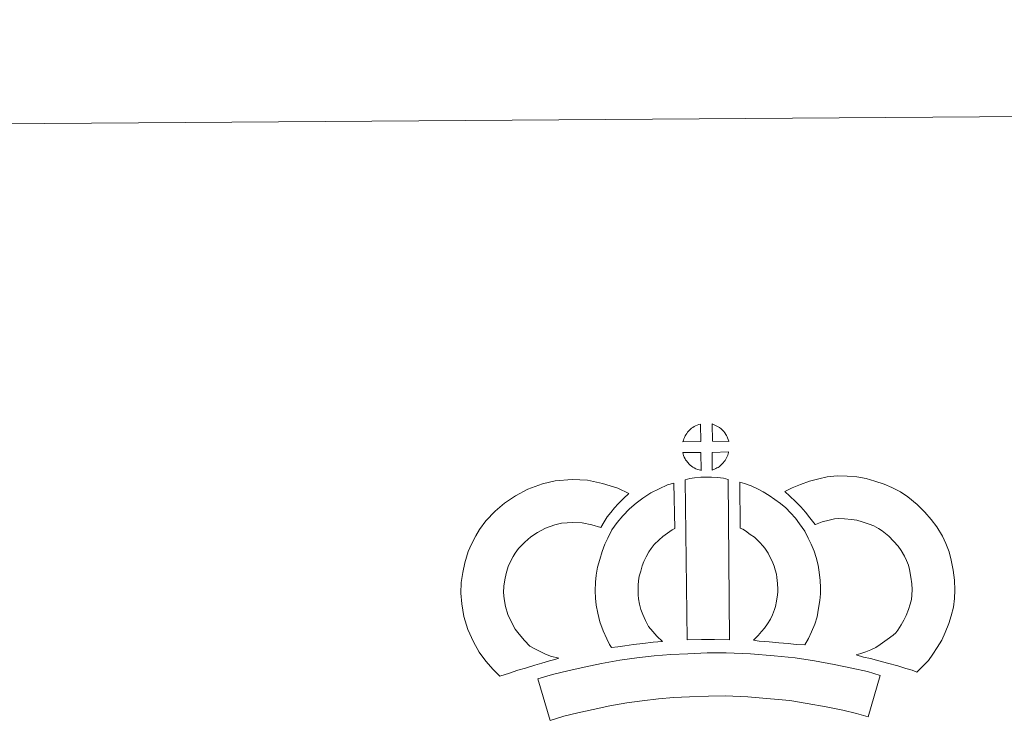
# Model space of a CAD drawing. Units: metres. Extents: x 548663 to 553140, y 4716643 to 4719645.
# Drawn here: x 548988 to 549274, y 4719440 to 4719645 of the extents above; entities that cross this region are included whole.
import ezdxf

# ---------------------------------------------------------------- set-up
doc = ezdxf.new("R2010")
doc.units = ezdxf.units.M
doc.header["$MEASUREMENT"] = 0
doc.layers.add('Level 63', color=7, linetype='Continuous', lineweight=0)

msp = doc.modelspace()

# ---------------------------------------------------------------- linework, layer by layer
at = {"layer": 'Level 63', "linetype": 'Continuous', "lineweight": 0}
msp.add_polyline3d([(548685.22, 4716642.65, -0.24), (548663.43, 4719612.6, -0.24), (553118.36, 4719645.24, -0.24), (553140.15, 4716675.3, -0.24), (548685.22, 4716642.65, -0.24)], close=True, dxfattribs=at)
at = {"layer": 'Level 63', "linetype": 'Continuous', "lineweight": 13}
for points in [[(549186.23, 4719522.71, -0.24), (549180.96, 4719522.6, -0.24), (549181.13, 4719523.07, -0.24), (549181.26, 4719523.47, -0.24), (549181.43, 4719523.88, -0.24), (549181.63, 4719524.28, -0.24), (549181.84, 4719524.65, -0.24), (549182.09, 4719525.02, -0.24), (549182.33, 4719525.36, -0.24), (549182.64, 4719525.72, -0.24), (549182.92, 4719526.02, -0.24), (549183.2, 4719526.3, -0.24), (549183.51, 4719526.52, -0.24), (549183.86, 4719526.76, -0.24), (549184.22, 4719526.99, -0.24), (549184.68, 4719527.24, -0.24), (549185.08, 4719527.42, -0.24), (549185.58, 4719527.6, -0.24), (549186.07, 4719527.74, -0.24), (549186.13, 4719527.76, -0.24), (549186.23, 4719522.71, -0.24)], [(549194.31, 4719522.65, -0.24), (549189.53, 4719522.74, -0.24), (549189.44, 4719527.79, -0.24), (549190.44, 4719527.36, -0.24), (549191, 4719527.07, -0.24), (549191.58, 4719526.74, -0.24), (549192.1, 4719526.33, -0.24), (549192.5, 4719525.97, -0.24), (549192.82, 4719525.58, -0.24), (549193.11, 4719525.23, -0.24), (549193.44, 4719524.76, -0.24), (549193.65, 4719524.39, -0.24), (549193.8, 4719524.08, -0.24), (549193.96, 4719523.73, -0.24), (549194.15, 4719523.23, -0.24), (549194.27, 4719522.79, -0.24), (549194.31, 4719522.65, -0.24)], [(549186.3, 4719514.28, -0.24), (549186.06, 4719514.31, -0.24), (549185.69, 4719514.41, -0.24), (549185.25, 4719514.55, -0.24), (549184.7, 4719514.78, -0.24), (549184.29, 4719514.99, -0.24), (549183.88, 4719515.23, -0.24), (549183.45, 4719515.53, -0.24), (549183.12, 4719515.8, -0.24), (549182.77, 4719516.12, -0.24), (549182.37, 4719516.55, -0.24), (549181.99, 4719517.05, -0.24), (549181.77, 4719517.36, -0.24), (549181.6, 4719517.69, -0.24), (549181.37, 4719518.13, -0.24), (549181.18, 4719518.59, -0.24), (549181.04, 4719518.96, -0.24), (549180.96, 4719519.44, -0.24), (549186.21, 4719519.44, -0.24), (549186.3, 4719514.28, -0.24)], [(549189.5, 4719514.34, -0.24), (549189.46, 4719519.49, -0.24), (549194.25, 4719519.64, -0.24), (549194.22, 4719519.53, -0.24), (549194.12, 4719519.07, -0.24), (549194.01, 4719518.75, -0.24), (549193.84, 4719518.32, -0.24), (549193.66, 4719517.93, -0.24), (549193.45, 4719517.54, -0.24), (549193.21, 4719517.19, -0.24), (549192.99, 4719516.87, -0.24), (549192.72, 4719516.52, -0.24), (549192.38, 4719516.16, -0.24), (549192.07, 4719515.86, -0.24), (549191.76, 4719515.6, -0.24), (549191.47, 4719515.36, -0.24), (549191.18, 4719515.17, -0.24), (549190.86, 4719515, -0.24), (549190.53, 4719514.83, -0.24), (549190.13, 4719514.64, -0.24), (549189.5, 4719514.34, -0.24)], [(549136.55, 4719463.21, -0.24), (549138.13, 4719462.3, -0.24), (549139.52, 4719461.65, -0.24), (549140.84, 4719461, -0.24), (549142.48, 4719460.33, -0.24), (549144.98, 4719459.71, -0.24), (549143.78, 4719459.34, -0.24), (549142.18, 4719458.94, -0.24), (549140.01, 4719458.24, -0.24), (549138.01, 4719457.69, -0.24), (549135.23, 4719456.85, -0.24), (549133.01, 4719456.23, -0.24), (549130.61, 4719455.41, -0.24), (549127.77, 4719454.45, -0.24), (549125.84, 4719456.39, -0.24), (549123.72, 4719458.85, -0.24), (549121.76, 4719461.44, -0.24), (549120.14, 4719464.48, -0.24), (549118.51, 4719468.04, -0.24), (549117.33, 4719471.87, -0.24), (549116.73, 4719475.52, -0.24), (549116.5, 4719478.58, -0.24), (549116.59, 4719481.71, -0.24), (549117.03, 4719484.64, -0.24), (549117.61, 4719487.38, -0.24), (549118.58, 4719490.67, -0.24), (549119.57, 4719492.87, -0.24), (549120.84, 4719495.25, -0.24), (549121.91, 4719497.1, -0.24), (549123.77, 4719499.59, -0.24), (549126.45, 4719502.39, -0.24), (549129.18, 4719504.78, -0.24), (549132.34, 4719506.92, -0.24), (549135.98, 4719508.83, -0.24), (549140.23, 4719510.4, -0.24), (549143.92, 4719511.23, -0.24), (549148.85, 4719511.6, -0.24), (549153.28, 4719511.4, -0.24), (549157.58, 4719510.52, -0.24), (549162.09, 4719509.14, -0.24), (549165.3, 4719507.54, -0.24), (549163.71, 4719506.14, -0.24), (549162.18, 4719504.58, -0.24), (549161.11, 4719503.41, -0.24), (549160.06, 4719502.05, -0.24), (549159.02, 4719500.79, -0.24), (549158.09, 4719499.36, -0.24), (549157.13, 4719497.7, -0.24), (549154.51, 4719498.5, -0.24), (549151.74, 4719499.06, -0.24), (549149.05, 4719499.18, -0.24), (549145.73, 4719498.93, -0.24), (549143.75, 4719498.49, -0.24), (549141.05, 4719497.49, -0.24), (549138.71, 4719496.25, -0.24), (549136.76, 4719494.94, -0.24), (549135.05, 4719493.44, -0.24), (549133.26, 4719491.57, -0.24), (549132.26, 4719490.21, -0.24), (549131.67, 4719489.22, -0.24), (549130.72, 4719487.43, -0.24), (549130.23, 4719486.33, -0.24), (549129.63, 4719484.32, -0.24), (549129.24, 4719482.47, -0.24), (549128.96, 4719480.62, -0.24), (549128.91, 4719478.85, -0.24), (549129.05, 4719477, -0.24), (549129.42, 4719474.72, -0.24), (549130.12, 4719472.46, -0.24), (549131.26, 4719469.98, -0.24), (549132.24, 4719468.14, -0.24), (549133.37, 4719466.65, -0.24), (549134.94, 4719464.82, -0.24), (549136.55, 4719463.21, -0.24)], [(549181.68, 4719511.58, -0.24), (549183.02, 4719511.89, -0.24), (549184.38, 4719512.11, -0.24), (549186.2, 4719512.27, -0.24), (549187.61, 4719512.32, -0.24), (549189.25, 4719512.31, -0.24), (549191.01, 4719512.19, -0.24), (549192.76, 4719511.98, -0.24), (549194.13, 4719511.68, -0.24), (549194.55, 4719465.1, -0.24), (549190.19, 4719465.18, -0.24), (549186.42, 4719465.18, -0.24), (549182.18, 4719465.04, -0.24), (549181.68, 4719511.58, -0.24)], [(549248.93, 4719455.7, -0.24), (549247.56, 4719456.19, -0.24), (549245.76, 4719456.76, -0.24), (549243.45, 4719457.46, -0.24), (549240.43, 4719458.32, -0.24), (549237.89, 4719458.96, -0.24), (549235.49, 4719459.58, -0.24), (549233.48, 4719460.06, -0.24), (549231.34, 4719460.72, -0.24), (549232.67, 4719461.07, -0.24), (549234.09, 4719461.56, -0.24), (549235.56, 4719462.15, -0.24), (549236.98, 4719462.87, -0.24), (549238.24, 4719463.69, -0.24), (549240.33, 4719465.12, -0.24), (549242.09, 4719466.43, -0.24), (549242.78, 4719467.08, -0.24), (549243.38, 4719467.9, -0.24), (549244.37, 4719469.4, -0.24), (549245.18, 4719470.76, -0.24), (549245.8, 4719472.08, -0.24), (549246.49, 4719473.88, -0.24), (549246.97, 4719475.41, -0.24), (549247.33, 4719476.81, -0.24), (549247.47, 4719478.04, -0.24), (549247.55, 4719479.71, -0.24), (549247.52, 4719481.29, -0.24), (549247.21, 4719483.29, -0.24), (549246.82, 4719485.52, -0.24), (549246.49, 4719486.76, -0.24), (549245.95, 4719488.14, -0.24), (549245.38, 4719489.36, -0.24), (549244.42, 4719490.96, -0.24), (549243.46, 4719492.26, -0.24), (549242.19, 4719493.72, -0.24), (549240.75, 4719495.14, -0.24), (549238.83, 4719496.69, -0.24), (549237.78, 4719497.44, -0.24), (549236.4, 4719498.14, -0.24), (549235.08, 4719498.7, -0.24), (549233.09, 4719499.35, -0.24), (549231.5, 4719499.82, -0.24), (549229.95, 4719500.06, -0.24), (549227.87, 4719500.24, -0.24), (549226.22, 4719500.32, -0.24), (549225, 4719500.17, -0.24), (549223.43, 4719499.81, -0.24), (549221.47, 4719499.29, -0.24), (549219.52, 4719498.58, -0.24), (549219.37, 4719498.53, -0.24), (549217.82, 4719500.46, -0.24), (549216.61, 4719502.12, -0.24), (549215.23, 4719503.65, -0.24), (549213.68, 4719505.28, -0.24), (549212.06, 4719506.84, -0.24), (549210.54, 4719508.12, -0.24), (549212.74, 4719509.24, -0.24), (549215.13, 4719510.17, -0.24), (549217.76, 4719511.14, -0.24), (549220.45, 4719511.85, -0.24), (549222.88, 4719512.41, -0.24), (549225.79, 4719512.74, -0.24), (549228.66, 4719512.61, -0.24), (549231.46, 4719512.37, -0.24), (549234.21, 4719511.94, -0.24), (549236.74, 4719511.2, -0.24), (549239.46, 4719510.32, -0.24), (549241.66, 4719509.36, -0.24), (549244.17, 4719508.09, -0.24), (549246.3, 4719506.6, -0.24), (549249.02, 4719504.4, -0.24), (549251.24, 4719502.19, -0.24), (549253.12, 4719500.04, -0.24), (549254.72, 4719497.9, -0.24), (549256.36, 4719495.17, -0.24), (549257.35, 4719493.02, -0.24), (549258.31, 4719490.6, -0.24), (549258.94, 4719488.16, -0.24), (549259.45, 4719485.32, -0.24), (549259.89, 4719482.36, -0.24), (549259.96, 4719479.51, -0.24), (549259.83, 4719477.05, -0.24), (549259.55, 4719474.55, -0.24), (549258.89, 4719472.01, -0.24), (549258.2, 4719469.8, -0.24), (549257.2, 4719467.2, -0.24), (549256.14, 4719464.94, -0.24), (549254.86, 4719462.8, -0.24), (549253.62, 4719460.92, -0.24), (549252.31, 4719459.06, -0.24), (549250.84, 4719457.57, -0.24), (549248.93, 4719455.7, -0.24)], [(549171.01, 4719468.89, -0.24), (549172.24, 4719467.47, -0.24), (549173.41, 4719466.16, -0.24), (549175.02, 4719464.59, -0.24), (549172.37, 4719464.34, -0.24), (549169.34, 4719463.99, -0.24), (549166.61, 4719463.68, -0.24), (549164.15, 4719463.27, -0.24), (549162.1, 4719463.03, -0.24), (549160.2, 4719462.81, -0.24), (549159.68, 4719463.74, -0.24), (549158.88, 4719465.39, -0.24), (549157.8, 4719467.7, -0.24), (549156.88, 4719470.32, -0.24), (549156.27, 4719472.77, -0.24), (549155.83, 4719475.13, -0.24), (549155.62, 4719477.17, -0.24), (549155.52, 4719479.28, -0.24), (549155.6, 4719481.78, -0.24), (549155.81, 4719483.83, -0.24), (549156.17, 4719486.16, -0.24), (549156.8, 4719488.41, -0.24), (549157.48, 4719490.71, -0.24), (549158.33, 4719492.81, -0.24), (549159.21, 4719494.63, -0.24), (549160.37, 4719496.98, -0.24), (549161.84, 4719499.11, -0.24), (549163.5, 4719501.1, -0.24), (549165.51, 4719503.09, -0.24), (549167.36, 4719504.77, -0.24), (549169.32, 4719506.18, -0.24), (549171.67, 4719507.8, -0.24), (549174.1, 4719508.94, -0.24), (549176.54, 4719510.12, -0.24), (549178.35, 4719510.6, -0.24), (549178.66, 4719497.38, -0.24), (549177.88, 4719497.02, -0.24), (549176.47, 4719496.03, -0.24), (549175.13, 4719495.09, -0.24), (549174.04, 4719494.1, -0.24), (549172.66, 4719492.72, -0.24), (549171.74, 4719491.61, -0.24), (549171.07, 4719490.66, -0.24), (549170.34, 4719489.19, -0.24), (549169.67, 4719487.8, -0.24), (549169.19, 4719486.6, -0.24), (549168.71, 4719484.97, -0.24), (549168.31, 4719483.56, -0.24), (549168.11, 4719482.24, -0.24), (549167.98, 4719480.96, -0.24), (549167.94, 4719479.38, -0.24), (549167.99, 4719478.09, -0.24), (549168.11, 4719476.93, -0.24), (549168.39, 4719475.41, -0.24), (549168.77, 4719473.87, -0.24), (549169.3, 4719472.37, -0.24), (549170.07, 4719470.71, -0.24), (549170.66, 4719469.49, -0.24), (549171.01, 4719468.89, -0.24)], [(549216.44, 4719463.58, -0.24), (549213.89, 4719463.69, -0.24), (549211.55, 4719463.97, -0.24), (549208.83, 4719464.2, -0.24), (549206.02, 4719464.5, -0.24), (549203.11, 4719464.7, -0.24), (549201.51, 4719464.99, -0.24), (549201.99, 4719465.48, -0.24), (549202.83, 4719466.32, -0.24), (549203.8, 4719467.48, -0.24), (549204.67, 4719468.48, -0.24), (549205.57, 4719469.67, -0.24), (549206.39, 4719471.04, -0.24), (549206.98, 4719472.32, -0.24), (549207.61, 4719473.83, -0.24), (549207.88, 4719474.72, -0.24), (549208.16, 4719476.24, -0.24), (549208.43, 4719478.12, -0.24), (549208.54, 4719479, -0.24), (549208.52, 4719479.75, -0.24), (549208.43, 4719481.41, -0.24), (549208.28, 4719483.17, -0.24), (549208.13, 4719484.13, -0.24), (549207.8, 4719485.39, -0.24), (549207.44, 4719486.48, -0.24), (549206.86, 4719487.87, -0.24), (549206.25, 4719489.19, -0.24), (549205.7, 4719490.25, -0.24), (549204.74, 4719491.64, -0.24), (549204.21, 4719492.39, -0.24), (549203.3, 4719493.31, -0.24), (549202.26, 4719494.41, -0.24), (549201.77, 4719494.84, -0.24), (549200.51, 4719495.7, -0.24), (549199.15, 4719496.71, -0.24), (549198.35, 4719497.18, -0.24), (549197.63, 4719497.53, -0.24), (549197.54, 4719510.83, -0.24), (549198.91, 4719510.48, -0.24), (549200.8, 4719509.75, -0.24), (549202.63, 4719508.89, -0.24), (549204.26, 4719508.1, -0.24), (549206.04, 4719507.03, -0.24), (549207.71, 4719505.8, -0.24), (549209.35, 4719504.68, -0.24), (549210.84, 4719503.38, -0.24), (549212.21, 4719501.94, -0.24), (549213.71, 4719500.41, -0.24), (549214.89, 4719498.76, -0.24), (549216.38, 4719496.6, -0.24), (549217.39, 4719494.63, -0.24), (549218.21, 4719492.85, -0.24), (549219.06, 4719490.81, -0.24), (549219.69, 4719488.93, -0.24), (549220.27, 4719486.72, -0.24), (549220.6, 4719484.69, -0.24), (549220.8, 4719482.26, -0.24), (549220.92, 4719480.23, -0.24), (549220.95, 4719478.37, -0.24), (549220.72, 4719476.47, -0.24), (549220.4, 4719474.25, -0.24), (549219.94, 4719471.74, -0.24), (549219.26, 4719469.56, -0.24), (549218.35, 4719467.39, -0.24), (549217.49, 4719465.48, -0.24), (549216.44, 4719463.58, -0.24)], [(549238.27, 4719454.72, -0.24), (549234.75, 4719442.67, -0.24), (549231.4, 4719443.65, -0.24), (549227.39, 4719444.6, -0.24), (549222.56, 4719445.56, -0.24), (549217.05, 4719446.58, -0.24), (549212.03, 4719447.38, -0.24), (549206.4, 4719447.94, -0.24), (549199.88, 4719448.45, -0.24), (549193.28, 4719448.74, -0.24), (549188.38, 4719448.7, -0.24), (549182.94, 4719448.45, -0.24), (549178.25, 4719448.26, -0.24), (549173.86, 4719447.9, -0.24), (549169.1, 4719447.34, -0.24), (549164.69, 4719446.77, -0.24), (549159.75, 4719445.84, -0.24), (549154.89, 4719444.85, -0.24), (549150.49, 4719443.86, -0.24), (549146.36, 4719442.83, -0.24), (549142.44, 4719441.66, -0.24), (549138.83, 4719453.69, -0.24), (549143.05, 4719454.95, -0.24), (549147.6, 4719456.08, -0.24), (549152.25, 4719457.13, -0.24), (549157.34, 4719458.16, -0.24), (549162.7, 4719459.18, -0.24), (549167.55, 4719459.8, -0.24), (549172.6, 4719460.41, -0.24), (549177.5, 4719460.81, -0.24), (549182.41, 4719461, -0.24), (549188.04, 4719461.26, -0.24), (549193.5, 4719461.29, -0.24), (549200.64, 4719460.98, -0.24), (549207.51, 4719460.45, -0.24), (549213.63, 4719459.84, -0.24), (549219.18, 4719458.96, -0.24), (549224.92, 4719457.9, -0.24), (549230.07, 4719456.86, -0.24), (549234.58, 4719455.81, -0.24), (549238.27, 4719454.72, -0.24)]]:
    msp.add_polyline3d(points, close=True, dxfattribs=at)

doc.saveas('drawing.dxf')
